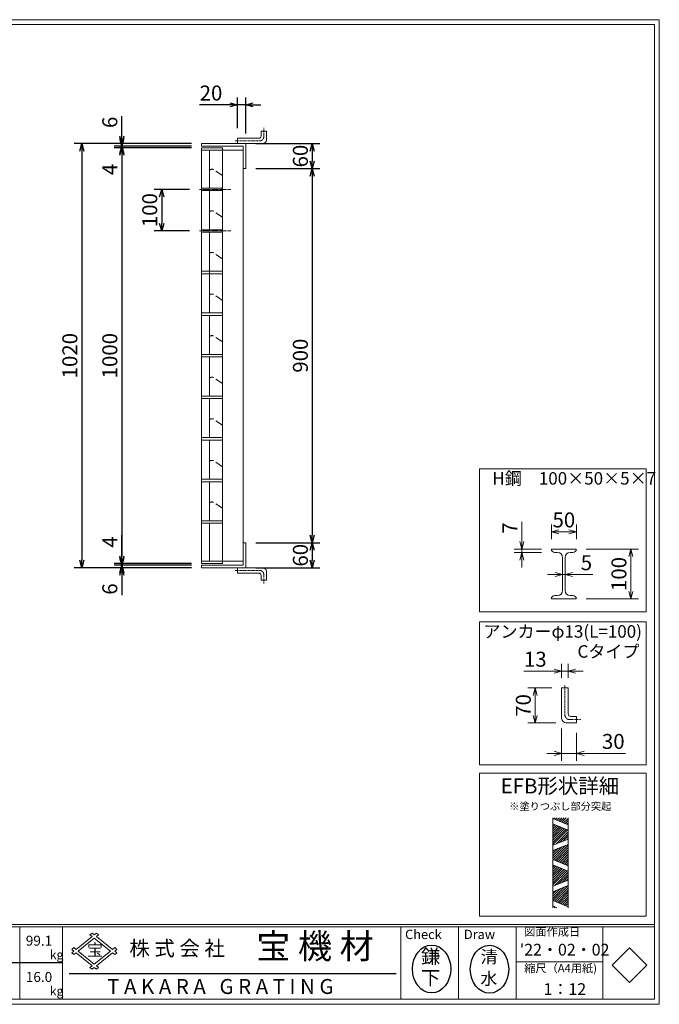
# Model space of a CAD drawing. Units: millimetres. Extents: x -443 to 2904, y -386 to 1982.
# Drawn here: x 1367 to 2904, y -386 to 1982 of the extents above; entities that cross this region are included whole.
import ezdxf

# ---------------------------------------------------------------- set-up
doc = ezdxf.new("R2010")
doc.units = ezdxf.units.MM
for name, pattern in [('CENTER', [10, 6.25, -1.25, 1.25, -1.25]), ('DASHDOT', [25.4, 12.7, -6.35, 0, -6.35]), ('HIDDEN', [9.525, 6.35, -3.175])]:
    doc.linetypes.add(name, pattern=pattern)
for name, color, linetype, lineweight in [('エンボス', 4, 'Continuous', 5), ('受け枠', 3, 'Continuous', 9), ('寸法線', 2, 'Continuous', 9), ('本体', 7, 'Continuous', 13), ('枠寸法', 31, 'Continuous', 9)]:
    doc.layers.add(name, color=color, linetype=linetype, lineweight=lineweight)
doc.layers.add('外枠', color=7, linetype='Continuous')
doc.dimstyles.new('ISO-25', dxfattribs={"dimscale": 12, "dimtxt": 3, "dimasz": 1.5, "dimexe": 1.5, "dimexo": 2, "dimgap": 0.5, "dimtad": 1, "dimdsep": 46, "dimtxsty": 'Standard', "dimblk": 'OPEN30', "dimcen": 2.5, "dimadec": 0, "dimazin": 0, "dimtfac": 1, "dimtmove": 0, "dimatfit": 0, "dimldrblk": 'OPEN30', "dimfxl": 1, "dimarcsym": 0})

# ---------------------------------------------------------------- blocks, each defined once
blk = doc.blocks.new('_Open30')
at = {"color": 0, "linetype": 'ByBlock', "lineweight": -2}
for p, q in [((-1, 0.27), (0, 0)), ((0, 0), (-1, -0.27)), ((0, 0), (-1, 0))]:
    blk.add_line(p, q, dxfattribs=at)
blk = doc.blocks.new('*D2')
at = {"layer": 'Defpoints', "color": 0, "ltscale": 3}
for p in [(164.8, 92.8), (194.8, 84.3), (194.8, 23.3)]:
    blk.add_point(p, dxfattribs=at)
at = {"layer": '寸法線', "color": 0, "lineweight": -2, "ltscale": 3}
for p, q in [((164.8, 72.8), (164.8, 8.3)), ((194.8, 64.3), (194.8, 8.3)), ((149.8, 23.3), (134.8, 23.3)), ((164.8, 23.3), (194.8, 23.3)), ((209.8, 23.3), (292.4, 23.3))]:
    blk.add_line(p, q, dxfattribs=at)
at = {"layer": '寸法線', "color": 0, "lineweight": -2, "ltscale": 3, "xscale": 15, "yscale": 15, "zscale": 15}
blk.add_blockref('_Open30', (164.8, 23.3), dxfattribs=at)
at = {"layer": '寸法線', "color": 0, "lineweight": -2, "ltscale": 3, "xscale": 15, "yscale": 15, "zscale": 15, "rotation": 180}
blk.add_blockref('_Open30', (194.8, 23.3), dxfattribs=at)
at = {"layer": '寸法線', "color": 0, "ltscale": 3, "insert": (268.2, 43.3), "char_height": 30, "attachment_point": 5}
blk.add_mtext('30', dxfattribs=at)
blk = doc.blocks.new('*D3')
at = {"layer": 'Defpoints', "color": 0, "ltscale": 3}
for p in [(164.8, 188), (164.8, 154.3), (177.8, 154.3)]:
    blk.add_point(p, dxfattribs=at)
at = {"layer": '寸法線', "color": 0, "lineweight": -2, "ltscale": 3}
for p, q in [((164.8, 174.3), (164.8, 203)), ((177.8, 174.3), (177.8, 203)), ((149.8, 188), (89.2, 188)), ((177.8, 188), (164.8, 188)), ((192.8, 188), (207.8, 188))]:
    blk.add_line(p, q, dxfattribs=at)
at = {"layer": '寸法線', "color": 0, "lineweight": -2, "ltscale": 3, "xscale": 15, "yscale": 15, "zscale": 15}
blk.add_blockref('_Open30', (164.8, 188), dxfattribs=at)
at = {"layer": '寸法線', "color": 0, "lineweight": -2, "ltscale": 3, "xscale": 15, "yscale": 15, "zscale": 15, "rotation": 180}
blk.add_blockref('_Open30', (177.8, 188), dxfattribs=at)
at = {"layer": '寸法線', "color": 0, "ltscale": 3, "insert": (112, 208), "char_height": 30, "attachment_point": 5}
blk.add_mtext('13', dxfattribs=at)
blk = doc.blocks.new('*D4')
at = {"layer": 'Defpoints', "color": 0, "ltscale": 3}
for p in [(111.9, 154.3), (164.8, 154.3), (173.3, 84.3)]:
    blk.add_point(p, dxfattribs=at)
at = {"layer": '寸法線', "color": 0, "lineweight": -2, "ltscale": 3}
for p, q in [((144.8, 154.3), (96.9, 154.3)), ((111.9, 99.3), (111.9, 139.3)), ((153.3, 84.3), (96.9, 84.3))]:
    blk.add_line(p, q, dxfattribs=at)
at = {"layer": '寸法線', "color": 0, "lineweight": -2, "ltscale": 3, "xscale": 15, "yscale": 15, "zscale": 15}
for p, rotation in [((111.9, 154.3), 90), ((111.9, 84.3), 270)]:
    blk.add_blockref('_Open30', p, dxfattribs=dict(at, rotation=rotation))
at = {"layer": '寸法線', "color": 0, "ltscale": 3, "insert": (91.9, 119.3), "char_height": 30, "attachment_point": 5, "rotation": 90}
blk.add_mtext('70', dxfattribs=at)
blk = doc.blocks.new('EFB詳細図')
at = {"layer": 'エンボス', "linetype": 'Continuous'}
h = blk.add_hatch(dxfattribs=at)
h.set_pattern_fill('ANSI31', color=256, style=0)
h.set_pattern_definition([(45, (-207.7012, 130.6275), (-2.24506, 2.24506), [])])
h.paths.add_polyline_path([(-200, 33.3), (-200, 29.9), (-191.9, 29.9)])
at = {"layer": 'エンボス', "lineweight": 0}
for p, q in [((-200, 209.9), (-200, 29.9)), ((-169.8, 209.9), (-169.8, 29.9))]:
    blk.add_line(p, q, dxfattribs=at)
at = {"layer": 'エンボス', "linetype": 'Continuous'}
for p, q in [((-200, 208.7), (-169.8, 196.2)), ((-200, 197.9), (-169.8, 185.4)), ((-200, 196.7), (-199.2, 197.5)), ((-197.9, 207.8), (-195.8, 209.9)), ((-194.7, 206.5), (-191.3, 209.9)), ((-191.5, 205.2), (-186.8, 209.9)), ((-188.4, 203.9), (-182.3, 209.9)), ((-185.2, 202.5), (-177.8, 209.9)), ((-182, 201.2), (-173.4, 209.9)), ((-178.8, 199.9), (-169.8, 208.9)), ((-175.6, 198.6), (-169.8, 204.5)), ((-172.5, 197.3), (-169.8, 200)), ((-200, 192.2), (-196, 196.2)), ((-200, 187.7), (-192.8, 194.9)), ((-200, 183.2), (-189.7, 193.6)), ((-200, 178.7), (-186.5, 192.3)), ((-200, 174.2), (-183.3, 191)), ((-200, 169.7), (-180.1, 189.6)), ((-200, 165.2), (-176.9, 188.3)), ((-200, 160.7), (-173.8, 187)), ((-200, 156.2), (-170.6, 185.7)), ((-194.5, 157.3), (-169.8, 182)), ((-200, 155), (-169.8, 167.5)), ((-186.8, 160.5), (-169.8, 177.5)), ((-179.2, 163.6), (-169.8, 173)), ((-171.5, 166.8), (-169.8, 168.5)), ((-200, 144.2), (-169.8, 156.7)), ((-200, 129.3), (-174.7, 154.7)), ((-200, 133.8), (-182.3, 151.5)), ((-200, 138.3), (-190, 148.4)), ((-200, 142.8), (-197.6, 145.2)), ((-199, 125.9), (-169.8, 155.1)), ((-195.8, 124.6), (-169.8, 150.6)), ((-192.6, 123.3), (-169.8, 146.1)), ((-189.4, 122), (-169.8, 141.6)), ((-200, 126.3), (-169.8, 113.8)), ((-186.3, 120.6), (-169.8, 137.1)), ((-183.1, 119.3), (-169.8, 132.6)), ((-179.9, 118), (-169.8, 128.1)), ((-176.7, 116.7), (-169.8, 123.6)), ((-173.5, 115.4), (-169.8, 119.1)), ((-200, 115.5), (-169.8, 103)), ((-200, 111.3), (-197.1, 114.3)), ((-200, 106.9), (-193.9, 113)), ((-200, 102.4), (-190.7, 111.7)), ((-200, 97.9), (-187.6, 110.4)), ((-200, 93.4), (-184.4, 109)), ((-200, 88.9), (-181.2, 107.7)), ((-200, 84.4), (-178, 106.4)), ((-200, 79.9), (-174.8, 105.1)), ((-200, 75.4), (-171.7, 103.8)), ((-197.1, 73.9), (-169.8, 101.2)), ((-170.4, 114.1), (-169.8, 114.6)), ((-200, 72.7), (-169.8, 85.2)), ((-189.4, 77.1), (-169.8, 96.7)), ((-181.8, 80.2), (-169.8, 92.2)), ((-174.1, 83.4), (-169.8, 87.7)), ((-200, 61.8), (-169.8, 74.3)), ((-200, 44), (-169.8, 74.2)), ((-200, 48.5), (-177.3, 71.3)), ((-200, 53), (-184.9, 68.1)), ((-200, 57.5), (-192.6, 64.9)), ((-196.9, 42.7), (-169.8, 69.7)), ((-193.7, 41.4), (-169.8, 65.3)), ((-190.5, 40.1), (-169.8, 60.8)), ((-200, 44), (-169.8, 31.5)), ((-187.3, 38.7), (-169.8, 56.3)), ((-184.2, 37.4), (-169.8, 51.8)), ((-181, 36.1), (-169.8, 47.3)), ((-177.8, 34.8), (-169.8, 42.8)), ((-200, 33.3), (-191.9, 29.9)), ((-174.6, 33.5), (-169.8, 38.3)), ((-171.5, 32.2), (-169.8, 33.8))]:
    blk.add_line(p, q, dxfattribs=at)
blk.add_lwpolyline([(-347.3, 299.2), (-13, 299.2), (-13, 13), (-347.3, 13)], close=True, dxfattribs=at)
at = {"layer": 'エンボス'}
blk.add_text('※塗りつぶし部分突起', height=15, dxfattribs=at).set_placement((-287.7, 225.7))
at = {"layer": 'エンボス', "linetype": 'Continuous', "lineweight": 0, "insert": (-304.6, 288.9), "char_height": 30, "width": 252.84, "attachment_point": 1}
blk.add_mtext('EFB形状詳細', dxfattribs=at)
blk = doc.blocks.new('鎌下')
at = {"layer": '外枠', "linetype": 'Continuous'}
blk.add_ellipse((61.7, -84.6), major_axis=(0, -47.9), ratio=0.8, dxfattribs=at)
at = {"layer": '外枠', "linetype": 'Continuous', "char_height": 28.175, "width": 43.853, "attachment_point": 1}
for s, insert in [('{\\fHGSeikaishotaiPRO|b0|i0|c128|p65;鎌}', (40.6, -45.6)), ('{\\fHGSeikaishotaiPRO|b0|i0|c128|p65;下}', (40.6, -88.1))]:
    blk.add_mtext(s, dxfattribs=dict(at, insert=insert))
blk = doc.blocks.new('清水')
at = {"layer": '外枠', "linetype": 'Continuous'}
blk.add_ellipse((62, -85), major_axis=(0, -48.1), ratio=0.8, dxfattribs=at)
at = {"layer": '外枠', "linetype": 'Continuous', "char_height": 25, "attachment_point": 1}
for s, insert, width in [('{\\fHG正楷書体-PRO|b0|i0|c128|p65;清}', (44, -47.7), 37.861), ('{\\fHG正楷書体-PRO|b0|i0|c128|p65;水}', (43.6, -91.3), 38.034)]:
    blk.add_mtext(s, dxfattribs=dict(at, insert=insert, width=width))
blk = doc.blocks.new('新印')
at = {"layer": '本体', "ltscale": 3}
blk.add_blockref('清水', (0, 0), dxfattribs=at)
blk = doc.blocks.new('*D74')
at = {"layer": 'Defpoints', "color": 0, "linetype": 'Continuous'}
for p in [(1804, 1673.8), (1612, 673.8), (1804, 673.8)]:
    blk.add_point(p, dxfattribs=at)
at = {"layer": '寸法線', "color": 0, "linetype": 'Continuous', "lineweight": -2}
for p, q in [((1780, 1673.8), (1594, 1673.8)), ((1612, 1655.8), (1612, 691.8)), ((1780, 673.8), (1594, 673.8))]:
    blk.add_line(p, q, dxfattribs=at)
at = {"layer": '寸法線', "color": 0, "linetype": 'Continuous', "lineweight": -2, "xscale": 18, "yscale": 18, "zscale": 18}
for p, rotation in [((1612, 1673.8), 90), ((1612, 673.8), 270)]:
    blk.add_blockref('_Open30', p, dxfattribs=dict(at, rotation=rotation))
at = {"layer": '寸法線', "color": 0, "linetype": 'Continuous', "insert": (1588, 1173.8), "char_height": 36, "attachment_point": 5, "rotation": 90}
blk.add_mtext('1000', dxfattribs=at)
blk = doc.blocks.new('*D75')
at = {"layer": 'Defpoints', "color": 0, "linetype": 'Continuous'}
for p in [(1910, 1683.8), (1910, 1623.8), (2070.1, 1623.8)]:
    blk.add_point(p, dxfattribs=at)
at = {"layer": '枠寸法', "color": 0, "linetype": 'Continuous', "lineweight": -2}
for p, q in [((1934, 1683.8), (2088.1, 1683.8)), ((2070.1, 1665.8), (2070.1, 1641.8)), ((1934, 1623.8), (2088.1, 1623.8))]:
    blk.add_line(p, q, dxfattribs=at)
at = {"layer": '枠寸法', "color": 0, "linetype": 'Continuous', "lineweight": -2, "xscale": 18, "yscale": 18, "zscale": 18}
for p, rotation in [((2070.1, 1683.8), 90), ((2070.1, 1623.8), 270)]:
    blk.add_blockref('_Open30', p, dxfattribs=dict(at, rotation=rotation))
at = {"layer": '枠寸法', "color": 0, "linetype": 'Continuous', "insert": (2046.1, 1653.8), "char_height": 36, "attachment_point": 5, "rotation": 90}
blk.add_mtext('60', dxfattribs=at)
blk = doc.blocks.new('*D76')
at = {"layer": 'Defpoints', "color": 0, "linetype": 'Continuous'}
for p in [(1910, 1623.8), (1910, 723.8), (2070.1, 723.8)]:
    blk.add_point(p, dxfattribs=at)
at = {"layer": '枠寸法', "color": 0, "linetype": 'Continuous', "lineweight": -2}
for p, q in [((1934, 1623.8), (2088.1, 1623.8)), ((2070.1, 1605.8), (2070.1, 741.8)), ((1934, 723.8), (2088.1, 723.8))]:
    blk.add_line(p, q, dxfattribs=at)
at = {"layer": '枠寸法', "color": 0, "linetype": 'Continuous', "lineweight": -2, "xscale": 18, "yscale": 18, "zscale": 18}
for p, rotation in [((2070.1, 1623.8), 90), ((2070.1, 723.8), 270)]:
    blk.add_blockref('_Open30', p, dxfattribs=dict(at, rotation=rotation))
at = {"layer": '枠寸法', "color": 0, "linetype": 'Continuous', "insert": (2046.1, 1173.8), "char_height": 36, "attachment_point": 5, "rotation": 90}
blk.add_mtext('900', dxfattribs=at)
blk = doc.blocks.new('*D77')
at = {"layer": 'Defpoints', "color": 0, "linetype": 'Continuous'}
for p in [(1910, 723.8), (1910, 663.8), (2070.1, 663.8)]:
    blk.add_point(p, dxfattribs=at)
at = {"layer": '枠寸法', "color": 0, "linetype": 'Continuous', "lineweight": -2}
for p, q in [((1934, 723.8), (2088.1, 723.8)), ((2070.1, 705.8), (2070.1, 681.8)), ((1934, 663.8), (2088.1, 663.8))]:
    blk.add_line(p, q, dxfattribs=at)
at = {"layer": '枠寸法', "color": 0, "linetype": 'Continuous', "lineweight": -2, "xscale": 18, "yscale": 18, "zscale": 18}
for p, rotation in [((2070.1, 723.8), 90), ((2070.1, 663.8), 270)]:
    blk.add_blockref('_Open30', p, dxfattribs=dict(at, rotation=rotation))
at = {"layer": '枠寸法', "color": 0, "linetype": 'Continuous', "insert": (2046.1, 693.8), "char_height": 36, "attachment_point": 5, "rotation": 90}
blk.add_mtext('60', dxfattribs=at)
blk = doc.blocks.new('*D78')
at = {"layer": 'Defpoints', "color": 0, "linetype": 'Continuous'}
for p in [(1612, 1683.8), (1804, 1683.8), (1804, 1677.8)]:
    blk.add_point(p, dxfattribs=at)
at = {"layer": '枠寸法', "color": 0, "linetype": 'Continuous', "lineweight": -2}
for p, q in [((1612, 1701.8), (1612, 1750)), ((1780, 1683.8), (1594, 1683.8)), ((1612, 1677.8), (1612, 1683.8)), ((1780, 1677.8), (1594, 1677.8)), ((1612, 1659.8), (1612, 1641.8))]:
    blk.add_line(p, q, dxfattribs=at)
at = {"layer": '枠寸法', "color": 0, "linetype": 'Continuous', "lineweight": -2, "xscale": 18, "yscale": 18, "zscale": 18}
for p, rotation in [((1612, 1683.8), 270), ((1612, 1677.8), 90)]:
    blk.add_blockref('_Open30', p, dxfattribs=dict(at, rotation=rotation))
at = {"layer": '枠寸法', "color": 0, "linetype": 'Continuous', "insert": (1588, 1734.9), "char_height": 36, "attachment_point": 5, "rotation": 90}
blk.add_mtext('6', dxfattribs=at)
blk = doc.blocks.new('*D79')
at = {"layer": 'Defpoints', "color": 0, "linetype": 'Continuous'}
for p in [(1612, 1673.8), (1804, 1677.8), (1804, 1673.8)]:
    blk.add_point(p, dxfattribs=at)
at = {"layer": '枠寸法', "color": 0, "linetype": 'Continuous', "lineweight": -2}
for p, q in [((1612, 1695.8), (1612, 1713.8)), ((1780, 1677.8), (1594, 1677.8)), ((1780, 1673.8), (1594, 1673.8)), ((1612, 1677.8), (1612, 1673.8)), ((1612, 1655.8), (1612, 1605.5))]:
    blk.add_line(p, q, dxfattribs=at)
at = {"layer": '枠寸法', "color": 0, "linetype": 'Continuous', "lineweight": -2, "xscale": 18, "yscale": 18, "zscale": 18}
for p, rotation in [((1612, 1677.8), 270), ((1612, 1673.8), 90)]:
    blk.add_blockref('_Open30', p, dxfattribs=dict(at, rotation=rotation))
at = {"layer": '枠寸法', "color": 0, "linetype": 'Continuous', "insert": (1588, 1621.6), "char_height": 36, "attachment_point": 5, "rotation": 90}
blk.add_mtext('4', dxfattribs=at)
blk = doc.blocks.new('*D80')
at = {"layer": 'Defpoints', "color": 0, "linetype": 'Continuous'}
for p in [(1612, 663.8), (1804, 669.8), (1804, 663.8)]:
    blk.add_point(p, dxfattribs=at)
at = {"layer": '枠寸法', "color": 0, "linetype": 'Continuous', "lineweight": -2}
for p, q in [((1612, 687.8), (1612, 705.8)), ((1780, 669.8), (1594, 669.8)), ((1780, 663.8), (1594, 663.8)), ((1612, 669.8), (1612, 663.8)), ((1612, 645.8), (1612, 597.5))]:
    blk.add_line(p, q, dxfattribs=at)
at = {"layer": '枠寸法', "color": 0, "linetype": 'Continuous', "lineweight": -2, "xscale": 18, "yscale": 18, "zscale": 18}
for p, rotation in [((1612, 669.8), 270), ((1612, 663.8), 90)]:
    blk.add_blockref('_Open30', p, dxfattribs=dict(at, rotation=rotation))
at = {"layer": '枠寸法', "color": 0, "linetype": 'Continuous', "insert": (1588, 612.6), "char_height": 36, "attachment_point": 5, "rotation": 90}
blk.add_mtext('6', dxfattribs=at)
blk = doc.blocks.new('*D81')
at = {"layer": 'Defpoints', "color": 0, "linetype": 'Continuous'}
for p in [(1612, 673.8), (1804, 673.8), (1804, 669.8)]:
    blk.add_point(p, dxfattribs=at)
at = {"layer": '枠寸法', "color": 0, "linetype": 'Continuous', "lineweight": -2}
for p, q in [((1612, 691.8), (1612, 742.1)), ((1780, 673.8), (1594, 673.8)), ((1780, 669.8), (1594, 669.8)), ((1612, 669.8), (1612, 673.8)), ((1612, 651.8), (1612, 633.8))]:
    blk.add_line(p, q, dxfattribs=at)
at = {"layer": '枠寸法', "color": 0, "linetype": 'Continuous', "lineweight": -2, "xscale": 18, "yscale": 18, "zscale": 18}
for p, rotation in [((1612, 673.8), 270), ((1612, 669.8), 90)]:
    blk.add_blockref('_Open30', p, dxfattribs=dict(at, rotation=rotation))
at = {"layer": '枠寸法', "color": 0, "linetype": 'Continuous', "insert": (1588, 725.9), "char_height": 36, "attachment_point": 5, "rotation": 90}
blk.add_mtext('4', dxfattribs=at)
blk = doc.blocks.new('*D82')
at = {"layer": 'Defpoints', "color": 0}
for p in [(1799, 1573.8), (1708, 1473.8), (1799, 1473.8)]:
    blk.add_point(p, dxfattribs=at)
at = {"layer": '寸法線', "color": 0, "lineweight": -2}
for p, q in [((1775, 1573.8), (1690, 1573.8)), ((1708, 1555.8), (1708, 1491.8)), ((1775, 1473.8), (1690, 1473.8))]:
    blk.add_line(p, q, dxfattribs=at)
at = {"layer": '寸法線', "color": 0, "lineweight": -2, "xscale": 18, "yscale": 18, "zscale": 18}
for p, rotation in [((1708, 1573.8), 90), ((1708, 1473.8), 270)]:
    blk.add_blockref('_Open30', p, dxfattribs=dict(at, rotation=rotation))
at = {"layer": '寸法線', "color": 0, "insert": (1684, 1523.8), "char_height": 36, "attachment_point": 5, "rotation": 90}
blk.add_mtext('100', dxfattribs=at)
blk = doc.blocks.new('*D83')
at = {"layer": 'Defpoints', "color": 0}
for p in [(1804, 1683.8), (1516, 663.8), (1804, 663.8)]:
    blk.add_point(p, dxfattribs=at)
at = {"layer": '枠寸法', "color": 0, "lineweight": -2}
for p, q in [((1780, 1683.8), (1498, 1683.8)), ((1516, 1665.8), (1516, 681.8)), ((1780, 663.8), (1498, 663.8))]:
    blk.add_line(p, q, dxfattribs=at)
at = {"layer": '枠寸法', "color": 0, "lineweight": -2, "xscale": 18, "yscale": 18, "zscale": 18}
for p, rotation in [((1516, 1683.8), 90), ((1516, 663.8), 270)]:
    blk.add_blockref('_Open30', p, dxfattribs=dict(at, rotation=rotation))
at = {"layer": '枠寸法', "color": 0, "insert": (1492, 1173.8), "char_height": 36, "attachment_point": 5, "rotation": 90}
blk.add_mtext('1020', dxfattribs=at)
blk = doc.blocks.new('*D84')
at = {"layer": 'Defpoints', "color": 0, "ltscale": 3}
for p in [(1890, 1776.8), (1890, 1696.8), (1910, 1683.8)]:
    blk.add_point(p, dxfattribs=at)
at = {"layer": '枠寸法', "color": 0, "lineweight": -2, "ltscale": 3}
for p, q in [((1872, 1776.8), (1799.2, 1776.8)), ((1890, 1720.8), (1890, 1794.8)), ((1910, 1776.8), (1890, 1776.8)), ((1910, 1707.8), (1910, 1794.8)), ((1928, 1776.8), (1946, 1776.8))]:
    blk.add_line(p, q, dxfattribs=at)
at = {"layer": '枠寸法', "color": 0, "lineweight": -2, "ltscale": 3, "xscale": 18, "yscale": 18, "zscale": 18}
blk.add_blockref('_Open30', (1890, 1776.8), dxfattribs=at)
at = {"layer": '枠寸法', "color": 0, "lineweight": -2, "ltscale": 3, "xscale": 18, "yscale": 18, "zscale": 18, "rotation": 180}
blk.add_blockref('_Open30', (1910, 1776.8), dxfattribs=at)
at = {"layer": '枠寸法', "color": 0, "ltscale": 3, "insert": (1826.6, 1800.8), "char_height": 36, "attachment_point": 5}
blk.add_mtext('20', dxfattribs=at)
blk = doc.blocks.new('*D55')
at = {"layer": 'Defpoints', "color": 0, "ltscale": 3}
for p in [(194.2, 160.4), (144.2, 125.9), (194.2, 125.9)]:
    blk.add_point(p, dxfattribs=at)
at = {"layer": '枠寸法', "color": 0, "lineweight": -2, "ltscale": 3}
for p, q in [((144.2, 145.9), (144.2, 175.4)), ((159.2, 160.4), (179.2, 160.4)), ((194.2, 145.9), (194.2, 175.4))]:
    blk.add_line(p, q, dxfattribs=at)
at = {"layer": '枠寸法', "color": 0, "lineweight": -2, "ltscale": 3, "xscale": 15, "yscale": 15, "zscale": 15, "rotation": 180}
blk.add_blockref('_Open30', (144.2, 160.4), dxfattribs=at)
at = {"layer": '枠寸法', "color": 0, "lineweight": -2, "ltscale": 3, "xscale": 15, "yscale": 15, "zscale": 15}
blk.add_blockref('_Open30', (194.2, 160.4), dxfattribs=at)
at = {"layer": '枠寸法', "color": 0, "ltscale": 3, "insert": (169.2, 180.4), "char_height": 30, "attachment_point": 5}
blk.add_mtext('50', dxfattribs=at)
blk = doc.blocks.new('*D56')
at = {"layer": 'Defpoints', "color": 0, "ltscale": 3}
for p in [(194.2, 125.9), (194.2, 25.9), (303.4, 25.9)]:
    blk.add_point(p, dxfattribs=at)
at = {"layer": '枠寸法', "color": 0, "lineweight": -2, "ltscale": 3}
for p, q in [((214.2, 125.9), (318.4, 125.9)), ((303.4, 110.9), (303.4, 40.9)), ((214.2, 25.9), (318.4, 25.9))]:
    blk.add_line(p, q, dxfattribs=at)
at = {"layer": '枠寸法', "color": 0, "lineweight": -2, "ltscale": 3, "xscale": 15, "yscale": 15, "zscale": 15}
for p, rotation in [((303.4, 125.9), 90), ((303.4, 25.9), 270)]:
    blk.add_blockref('_Open30', p, dxfattribs=dict(at, rotation=rotation))
at = {"layer": '枠寸法', "color": 0, "ltscale": 3, "insert": (283.4, 75.9), "char_height": 30, "attachment_point": 5, "rotation": 90}
blk.add_mtext('100', dxfattribs=at)
blk = doc.blocks.new('*D57')
at = {"layer": 'Defpoints', "color": 0, "ltscale": 3}
for p in [(166.7, 106.2), (171.7, 106.6), (171.7, 74.6)]:
    blk.add_point(p, dxfattribs=at)
at = {"layer": '枠寸法', "color": 0, "lineweight": -2, "ltscale": 3}
for p, q in [((166.7, 86.2), (166.7, 59.6)), ((171.7, 86.6), (171.7, 59.6)), ((151.7, 74.6), (136.7, 74.6)), ((166.7, 74.6), (171.7, 74.6)), ((186.7, 74.6), (227.2, 74.6))]:
    blk.add_line(p, q, dxfattribs=at)
at = {"layer": '枠寸法', "color": 0, "lineweight": -2, "ltscale": 3, "xscale": 15, "yscale": 15, "zscale": 15}
blk.add_blockref('_Open30', (166.7, 74.6), dxfattribs=at)
at = {"layer": '枠寸法', "color": 0, "lineweight": -2, "ltscale": 3, "xscale": 15, "yscale": 15, "zscale": 15, "rotation": 180}
blk.add_blockref('_Open30', (171.7, 74.6), dxfattribs=at)
at = {"layer": '枠寸法', "color": 0, "ltscale": 3, "insert": (214.4, 94.6), "char_height": 30, "attachment_point": 5}
blk.add_mtext('5', dxfattribs=at)
blk = doc.blocks.new('*D58')
at = {"layer": 'Defpoints', "color": 0, "ltscale": 3}
for p in [(84.9, 125.9), (144.2, 125.9), (144.2, 118.9)]:
    blk.add_point(p, dxfattribs=at)
at = {"layer": '枠寸法', "color": 0, "lineweight": -2, "ltscale": 3}
for p, q in [((84.9, 140.9), (84.9, 180.4)), ((124.2, 125.9), (69.9, 125.9)), ((124.2, 118.9), (69.9, 118.9)), ((84.9, 118.9), (84.9, 125.9)), ((84.9, 103.9), (84.9, 88.9))]:
    blk.add_line(p, q, dxfattribs=at)
at = {"layer": '枠寸法', "color": 0, "lineweight": -2, "ltscale": 3, "xscale": 15, "yscale": 15, "zscale": 15}
for p, rotation in [((84.9, 125.9), 270), ((84.9, 118.9), 90)]:
    blk.add_blockref('_Open30', p, dxfattribs=dict(at, rotation=rotation))
at = {"layer": '枠寸法', "color": 0, "ltscale": 3, "insert": (64.9, 168.1), "char_height": 30, "attachment_point": 5, "rotation": 90}
blk.add_mtext('7', dxfattribs=at)
blk = doc.blocks.new('通し枠H56以上詳細')
at = {"layer": '受け枠', "color": 7, "linetype": 'CENTER'}
for p, q in [((171.291, 159.436), (171.291, 100.7)), ((181.191, 90.8), (203.041, 90.8))]:
    blk.add_line(p, q, dxfattribs=at)
at = {"layer": '受け枠', "color": 7}
for p, q in [((164.791, 154.3), (164.791, 92.8)), ((177.791, 154.3), (164.791, 154.3)), ((177.791, 102.3), (177.791, 154.3)), ((173.291, 84.3), (194.791, 84.3)), ((194.791, 97.3), (182.791, 97.3)), ((194.791, 97.3), (194.791, 84.3))]:
    blk.add_line(p, q, dxfattribs=at)
at = {"layer": '受け枠', "color": 7, "linetype": 'CENTER'}
blk.add_arc((181.191, 100.7), 9.9, 180, 270, dxfattribs=at)
at = {"layer": '受け枠', "color": 7}
for centre, radius, start, end in [((182.791, 102.3), 5, 180, 270), ((174.546, 94.054), 9.835, 187.329232, 262.670768)]:
    blk.add_arc(centre, radius, start, end, dxfattribs=at)
at = {"layer": '寸法線', "color": 7, "ltscale": 3}
blk.add_lwpolyline([(0, 286.82), (334.32, 286.82), (334.32, 0), (0, 0)], close=True, dxfattribs=at)
at = {"layer": '外枠', "color": 7, "linetype": 'Continuous', "lineweight": 9, "ltscale": 100, "char_height": 25, "attachment_point": 1}
for s, insert, width in [('アンカーφ13(L=100)', (8.084, 280.031), 1015.1375), ('Cタイプ', (196.493, 239.968), 111.45995)]:
    blk.add_mtext(s, dxfattribs=dict(at, insert=insert, width=width))
at = {"layer": '寸法線', "color": 7, "ltscale": 3}
dim = blk.add_linear_dim(base=(164.791, 188.02), p1=(177.791, 154.3), p2=(164.791, 154.3), dimstyle='ISO-25', dxfattribs=at)
dim.commit()
dim.dimension.update_dxf_attribs({"geometry": '*D3', "text_midpoint": (112.01, 208.02)})
dim = blk.add_linear_dim(base=(111.889, 154.3), p1=(173.291, 84.3), p2=(164.791, 154.3), angle=90, dimstyle='ISO-25', dxfattribs=at)
dim.commit()
dim.dimension.update_dxf_attribs({"geometry": '*D4', "text_midpoint": (91.889, 119.3)})
dim = blk.add_linear_dim(base=(194.791, 23.331), p1=(164.791, 92.8), p2=(194.791, 84.3), dimstyle='ISO-25', dxfattribs=at)
dim.commit()
dim.dimension.update_dxf_attribs({"geometry": '*D2', "text_midpoint": (268.22, 23.331), "dimtype": 160})
blk = doc.blocks.new('H100詳細')
for p, q in [((144.18, 125.906), (194.18, 125.906)), ((144.18, 125.906), (144.18, 125.906)), ((151.18, 118.906), (156.78, 118.906)), ((181.58, 118.906), (187.18, 118.906)), ((194.18, 125.906), (194.18, 125.906)), ((166.68, 109.006), (166.68, 42.806)), ((171.68, 109.006), (171.68, 42.806)), ((144.18, 25.906), (194.18, 25.906)), ((144.18, 25.906), (144.18, 25.906)), ((151.18, 32.906), (156.78, 32.906)), ((181.58, 32.906), (187.18, 32.906)), ((194.18, 25.906), (194.18, 25.906))]:
    blk.add_line(p, q)
for centre, radius, start, end in [((151.18, 125.906), 7, 180, 270), ((156.78, 109.006), 9.9, 0, 90), ((181.58, 109.006), 9.9, 90, 180), ((187.18, 125.906), 7, 270, 0), ((156.78, 42.806), 9.9, 270, 0), ((181.58, 42.806), 9.9, 180, 270), ((151.18, 25.906), 7, 90, 180), ((187.18, 25.906), 7, 0, 90)]:
    blk.add_arc(centre, radius, start, end)
at = {"layer": '寸法線', "color": 7, "ltscale": 3}
blk.add_lwpolyline([(0, 286.82), (334.32, 286.82), (334.32, 0), (0, 0)], close=True, dxfattribs=at)
at = {"layer": '外枠', "color": 7, "linetype": 'Continuous', "lineweight": 9, "ltscale": 100, "insert": (26.008, 280.031), "char_height": 25, "width": 1015.1375, "attachment_point": 1}
blk.add_mtext('H鋼\u3000100×50×5×7', dxfattribs=at)
at = {"layer": '枠寸法', "ltscale": 3}
dim = blk.add_linear_dim(base=(194.18, 160.371), p1=(144.18, 125.906), p2=(194.18, 125.906), dimstyle='ISO-25', dxfattribs=at)
dim.commit()
dim.dimension.update_dxf_attribs({"geometry": '*D55', "text_midpoint": (169.18, 180.371)})
for base, p1, p2, picture, middle in [((84.894, 125.906), (144.18, 118.906), (144.18, 125.906), '*D58', (64.894, 168.139)), ((303.413, 25.906), (194.18, 125.906), (194.18, 25.906), '*D56', (283.413, 75.906))]:
    dim = blk.add_linear_dim(base=base, p1=p1, p2=p2, angle=90, dimstyle='ISO-25', dxfattribs=at)
    dim.commit()
    dim.dimension.update_dxf_attribs({"geometry": picture, "text_midpoint": middle})
dim = blk.add_linear_dim(base=(171.68, 74.643), p1=(166.68, 106.232), p2=(171.68, 106.605), dimstyle='ISO-25', dxfattribs=at)
dim.commit()
dim.dimension.update_dxf_attribs({"geometry": '*D57', "text_midpoint": (214.446, 74.643), "dimtype": 128})

msp = doc.modelspace()

# ---------------------------------------------------------------- linework, layer by layer
at = {"layer": '受け枠'}
for p, q in [((1946.979, 1713.772), (1946.979, 1701.772)), ((1946.979, 1713.772), (1959.979, 1713.772)), ((1959.979, 1692.272), (1959.979, 1713.772)), ((1803.979, 1683.772), (1951.479, 1683.772)), ((1803.979, 1683.772), (1803.979, 1677.772)), ((1889.979, 1696.772), (1889.979, 1683.772)), ((1941.979, 1696.772), (1889.979, 1696.772)), ((1909.979, 1683.772), (1909.979, 1623.772)), ((1803.979, 1677.772), (1903.979, 1677.772)), ((1903.979, 1677.772), (1903.979, 1623.772)), ((1903.979, 1623.772), (1909.979, 1623.772)), ((1903.979, 669.772), (1903.979, 723.772)), ((1903.979, 723.772), (1909.979, 723.772)), ((1909.979, 663.772), (1909.979, 723.772)), ((1803.979, 669.772), (1903.979, 669.772)), ((1803.979, 663.772), (1803.979, 669.772)), ((1803.979, 663.772), (1951.479, 663.772)), ((1889.979, 650.772), (1889.979, 663.772)), ((1941.979, 650.772), (1889.979, 650.772)), ((1946.979, 633.772), (1946.979, 645.772)), ((1959.979, 655.272), (1959.979, 633.772)), ((1946.979, 633.772), (1959.979, 633.772))]:
    msp.add_line(p, q, dxfattribs=at)
at = {"layer": '受け枠', "linetype": 'CENTER'}
for p, q in [((1953.479, 1700.172), (1953.479, 1722.022)), ((1884.843, 1690.272), (1943.579, 1690.272)), ((1884.843, 657.272), (1943.579, 657.272)), ((1953.479, 647.372), (1953.479, 625.522))]:
    msp.add_line(p, q, dxfattribs=at)
at = {"layer": '受け枠'}
for centre, radius, start, end in [((1941.979, 1701.772), 5, 270, 0), ((1950.225, 1693.527), 9.835, 277.329232, 352.670768), ((1950.225, 654.017), 9.835, 7.329232, 82.670768), ((1941.979, 645.772), 5, 0, 90)]:
    msp.add_arc(centre, radius, start, end, dxfattribs=at)
at = {"layer": '受け枠', "linetype": 'CENTER'}
for centre, start, end in [((1943.579, 1700.172), 270, 0), ((1943.579, 647.372), 0, 90)]:
    msp.add_arc(centre, 9.9, start, end, dxfattribs=at)
at = {"layer": '外枠', "lineweight": 9, "ltscale": 80}
for p, q in [((2904.19, 1981.804), (-443.224, 1981.804)), ((2904.19, -386.118), (2904.19, 1981.804)), ((-443.224, -386.118), (2904.19, -386.118))]:
    msp.add_line(p, q, dxfattribs=at)
at = {"layer": '外枠', "lineweight": 9, "ltscale": 100}
for p, q in [((-431.224, 1970.535), (2892.92, 1970.535)), ((2892.92, 1970.535), (2892.92, -374.118)), ((-431.224, -374.118), (2892.92, -374.118))]:
    msp.add_line(p, q, dxfattribs=at)
at = {"layer": '外枠', "linetype": 'Continuous', "lineweight": 9, "ltscale": 100}
for p, q in [((-431.224, -194.004), (2892.92, -194.004)), ((-431.224, -199.639), (2892.92, -199.639)), ((1367.193, -199.639), (1367.193, -374.118)), ((1469.518, -199.639), (1469.518, -374.118)), ((2282.853, -199.639), (2282.853, -374.118)), ((2421.639, -199.639), (2421.639, -374.118)), ((2560.425, -199.639), (2560.425, -374.118)), ((2768.771, -199.639), (2768.771, -374.118)), ((1540.9, -222.965), (1502.086, -254.016)), ((1546.077, -227.107), (1507.263, -258.158)), ((1540.9, -214.683), (1535.724, -218.824)), ((1535.724, -218.824), (1540.9, -222.965)), ((1540.9, -214.683), (1546.077, -218.824)), ((1551.253, -214.683), (1546.077, -218.824)), ((1546.077, -227.107), (1584.891, -258.158)), ((1551.253, -214.683), (1556.43, -218.824)), ((1556.43, -218.824), (1551.253, -222.965)), ((1551.253, -222.965), (1590.067, -254.016)), ((1496.91, -249.875), (1491.733, -254.016)), ((1496.91, -258.158), (1491.733, -254.016)), ((1496.91, -258.158), (1491.733, -262.299)), ((1502.086, -254.016), (1496.91, -249.875)), ((1546.077, -289.209), (1507.263, -258.158)), ((1584.891, -258.158), (1546.077, -289.209)), ((1595.244, -249.875), (1590.067, -254.016)), ((1595.244, -249.875), (1600.42, -254.016)), ((1600.42, -254.016), (1595.244, -258.158)), ((1595.244, -258.158), (1600.42, -262.299)), ((2832.344, -249.965), (2790.507, -291.802)), ((2874.181, -291.802), (2832.344, -249.965)), ((1496.91, -266.44), (1491.733, -262.299)), ((1502.086, -262.299), (1496.91, -266.44)), ((1540.9, -293.35), (1502.086, -262.299)), ((1590.067, -262.299), (1551.253, -293.35)), ((1590.067, -262.299), (1595.244, -266.44)), ((1600.42, -262.299), (1595.244, -266.44)), ((2768.771, -284.061), (2560.425, -284.061)), ((1540.9, -293.35), (1535.724, -297.491)), ((1540.9, -301.632), (1535.724, -297.491)), ((1546.077, -297.491), (1540.9, -301.632)), ((1551.253, -301.632), (1546.077, -297.491)), ((1556.43, -297.491), (1551.253, -293.35)), ((1556.43, -297.491), (1551.253, -301.632)), ((2790.507, -291.802), (2832.344, -333.639)), ((2832.344, -333.639), (2874.181, -291.802))]:
    msp.add_line(p, q, dxfattribs=at)
at = {"layer": '外枠', "ltscale": 3}
for p, q in [((983.015, -285.861), (1469.518, -285.861)), ((1485.263, -312.114), (2271.385, -312.114))]:
    msp.add_line(p, q, dxfattribs=at)
at = {"layer": '寸法線', "linetype": 'CENTER'}
for p, q in [((1873.979, 1573.772), (1798.979, 1573.772)), ((1873.979, 1473.772), (1798.979, 1473.772))]:
    msp.add_line(p, q, dxfattribs=at)
at = {"layer": '本体'}
for p, q in [((1803.979, 1673.772), (1853.979, 1673.772)), ((1803.979, 1673.772), (1803.979, 673.772)), ((1803.979, 1667.772), (1903.979, 1667.772)), ((1822.979, 1667.772), (1822.979, 1576.772)), ((1853.979, 1673.772), (1853.979, 673.772)), ((1903.979, 1667.772), (1903.979, 679.772)), ((1853.979, 1570.772), (1853.979, 1595.772)), ((1853.979, 1576.772), (1803.979, 1576.772)), ((1853.979, 1570.772), (1803.979, 1570.772)), ((1822.979, 1570.772), (1822.979, 1476.772)), ((1853.979, 1470.772), (1853.979, 1495.772)), ((1853.979, 1476.772), (1803.979, 1476.772)), ((1853.979, 1470.772), (1803.979, 1470.772)), ((1822.979, 1470.772), (1822.979, 1276.772)), ((1853.979, 1376.772), (1803.979, 1376.772)), ((1853.979, 1370.772), (1853.979, 1395.772)), ((1853.979, 1370.772), (1803.979, 1370.772)), ((1853.979, 1270.772), (1853.979, 1295.772)), ((1853.979, 1276.772), (1803.979, 1276.772)), ((1853.979, 1270.772), (1803.979, 1270.772)), ((1822.979, 1270.772), (1822.979, 1176.772)), ((1853.979, 1170.772), (1853.979, 1195.772)), ((1853.979, 1176.772), (1803.979, 1176.772)), ((1853.979, 1170.772), (1803.979, 1170.772)), ((1822.979, 1170.772), (1822.979, 1076.772)), ((1853.979, 1070.772), (1853.979, 1095.772)), ((1853.979, 1076.772), (1803.979, 1076.772)), ((1853.979, 1070.772), (1803.979, 1070.772)), ((1822.979, 1070.772), (1822.979, 976.772)), ((1853.979, 970.772), (1853.979, 995.772)), ((1853.979, 976.772), (1803.979, 976.772)), ((1853.979, 970.772), (1803.979, 970.772)), ((1822.979, 970.772), (1822.979, 876.772)), ((1853.979, 876.772), (1803.979, 876.772)), ((1853.979, 870.772), (1853.979, 895.772)), ((1853.979, 870.772), (1803.979, 870.772)), ((1822.979, 870.772), (1822.979, 776.772)), ((1853.979, 770.772), (1853.979, 795.772)), ((1853.979, 776.772), (1803.979, 776.772)), ((1853.979, 770.772), (1803.979, 770.772)), ((1822.979, 770.772), (1822.979, 679.772)), ((1803.979, 679.772), (1903.979, 679.772)), ((1803.979, 673.772), (1853.979, 673.772))]:
    msp.add_line(p, q, dxfattribs=at)
at = {"layer": '本体', "linetype": 'HIDDEN', "ltscale": 3}
for p, q in [((1853.979, 1606.772), (1832.556, 1621.341)), ((1853.979, 1506.772), (1832.556, 1521.341)), ((1853.979, 1406.772), (1832.556, 1421.341)), ((1853.979, 1306.772), (1832.556, 1321.341)), ((1853.979, 1206.772), (1832.556, 1221.341)), ((1853.979, 1106.772), (1832.556, 1121.341)), ((1853.979, 1006.772), (1832.556, 1021.341)), ((1853.979, 906.772), (1832.556, 921.341)), ((1853.979, 806.772), (1832.556, 821.341))]:
    msp.add_line(p, q, dxfattribs=at)
at = {"layer": '本体', "ltscale": 3}
for p, q in [((1853.979, 1576.772), (1853.979, 1606.772)), ((1853.979, 1476.772), (1853.979, 1506.772))]:
    msp.add_line(p, q, dxfattribs=at)
at = {"layer": '本体', "linetype": 'DASHDOT', "ltscale": 3}
for centre in [(1828.879, 1612.149), (1828.879, 1512.149), (1828.879, 1412.149), (1828.879, 1312.149), (1828.879, 1212.149), (1828.879, 1112.149), (1828.879, 1012.149), (1828.879, 912.149), (1828.879, 812.149)]:
    msp.add_arc(centre, 9.9, 68.198591, 126.58107, dxfattribs=at)

# ---------------------------------------------------------------- block references
at = {"layer": '外枠', "ltscale": 3, "xscale": 1.199999999999999, "yscale": 1.199999999999999, "zscale": 1.199999999999999}
for name, p in [('鎌下', (2282.853, -199.639)), ('新印', (2421.639, -199.639))]:
    msp.add_blockref(name, p, dxfattribs=at)
at = {"layer": '本体', "ltscale": 3, "xscale": 1.199999999999999, "yscale": 1.199999999999999, "zscale": 1.199999999999999}
for name, p in [('H100詳細', (2471.741, 557.672)), ('EFB詳細図', (2888.52, -189.604))]:
    msp.add_blockref(name, p, dxfattribs=at)
at = {"layer": '枠寸法', "ltscale": 3, "xscale": 1.199999999999999, "yscale": 1.199999999999999, "zscale": 1.199999999999999}
msp.add_blockref('通し枠H56以上詳細', (2471.741, 189.487), dxfattribs=at)

# ---------------------------------------------------------------- texts
at = {"layer": '外枠', "linetype": 'Continuous', "lineweight": 9, "ltscale": 100, "attachment_point": 1}
for s, insert, char_height, width in [('宝 機 材', (1935.472, -216.281), 60, 322.96536), ('Check', (2293.125, -206.703), 22.5397, 328.96571), ('Draw', (2434.418, -206.703), 22.5397, 328.96571), ('図面作成日', (2579.454, -201.642), 19.7222, 328.96572), ('99.1', (1381.349, -221.119), 24, 1218.165), ('株 式 会 社', (1630.401, -233.518), 36, 339.39564), ('kg', (1438.934, -256.022), 21.6, 30.5472), ('{\\fＭＳ ゴシック|b0|i0|c128|p49;宝}', (1528.185, -241.136), 28.74472, 28.62071), ("'22・02・02", (2568.759, -240.654), 28.1746, 328.96572), ('縮尺（A4用紙)', (2579.454, -289.489), 19.7222, 328.96572), ('16.0', (1381.349, -308.359), 24, 1218.165), ('T A K A R A   G R A T I N G', (1577.123, -325.26), 36.00029, 647.37931), ('kg', (1438.934, -343.262), 21.6, 30.5472), ('1：12', (2625.881, -335.429), 28.1746, 328.9657)]:
    msp.add_mtext(s, dxfattribs=dict(at, insert=insert, char_height=char_height, width=width))

# ---------------------------------------------------------------- dimensions: what is measured, and where the dimension line sits
at = {"layer": '寸法線', "linetype": 'Continuous'}
dim = msp.add_linear_dim(base=(1611.979, 673.772), p1=(1803.979, 1673.772), p2=(1803.979, 673.772), angle=90, dimstyle='ISO-25', dxfattribs=at)
dim.commit()
dim.dimension.update_dxf_attribs({"geometry": '*D74', "text_midpoint": (1587.979, 1173.772)})
at = {"layer": '寸法線'}
dim = msp.add_linear_dim(base=(1707.979, 1473.772), p1=(1798.979, 1573.772), p2=(1798.979, 1473.772), angle=90, dimstyle='ISO-25', dxfattribs=at)
dim.commit()
dim.dimension.update_dxf_attribs({"geometry": '*D82', "text_midpoint": (1683.979, 1523.772)})
at = {"layer": '枠寸法', "ltscale": 3}
dim = msp.add_linear_dim(base=(1889.979, 1776.772), p1=(1909.979, 1683.772), p2=(1889.979, 1696.772), dimstyle='ISO-25', dxfattribs=at)
dim.commit()
dim.dimension.update_dxf_attribs({"geometry": '*D84', "text_midpoint": (1826.599, 1800.772)})
at = {"layer": '枠寸法', "linetype": 'Continuous'}
dim = msp.add_linear_dim(base=(1611.979, 1683.772), p1=(1803.979, 1677.772), p2=(1803.979, 1683.772), angle=90, dimstyle='ISO-25', dxfattribs=at)
dim.commit()
dim.dimension.update_dxf_attribs({"geometry": '*D78', "text_midpoint": (1611.979, 1734.909), "dimtype": 160})
for base, p1, p2, picture, middle in [((1611.979, 1673.772), (1803.979, 1677.772), (1803.979, 1673.772), '*D79', (1587.979, 1621.63)), ((2070.062, 1623.772), (1909.979, 1683.772), (1909.979, 1623.772), '*D75', (2046.062, 1653.772)), ((2070.062, 723.772), (1909.979, 1623.772), (1909.979, 723.772), '*D76', (2046.062, 1173.772)), ((1611.979, 673.772), (1803.979, 669.772), (1803.979, 673.772), '*D81', (1587.979, 725.914)), ((2070.062, 663.772), (1909.979, 723.772), (1909.979, 663.772), '*D77', (2046.062, 693.772)), ((1611.979, 663.772), (1803.979, 669.772), (1803.979, 663.772), '*D80', (1587.979, 612.635))]:
    dim = msp.add_linear_dim(base=base, p1=p1, p2=p2, angle=90, dimstyle='ISO-25', dxfattribs=at)
    dim.commit()
    dim.dimension.update_dxf_attribs({"geometry": picture, "text_midpoint": middle})
at = {"layer": '枠寸法'}
dim = msp.add_linear_dim(base=(1515.979, 663.772), p1=(1803.979, 1683.772), p2=(1803.979, 663.772), angle=90, dimstyle='ISO-25', dxfattribs=at)
dim.commit()
dim.dimension.update_dxf_attribs({"geometry": '*D83', "text_midpoint": (1491.979, 1173.772)})

doc.saveas('drawing.dxf')
